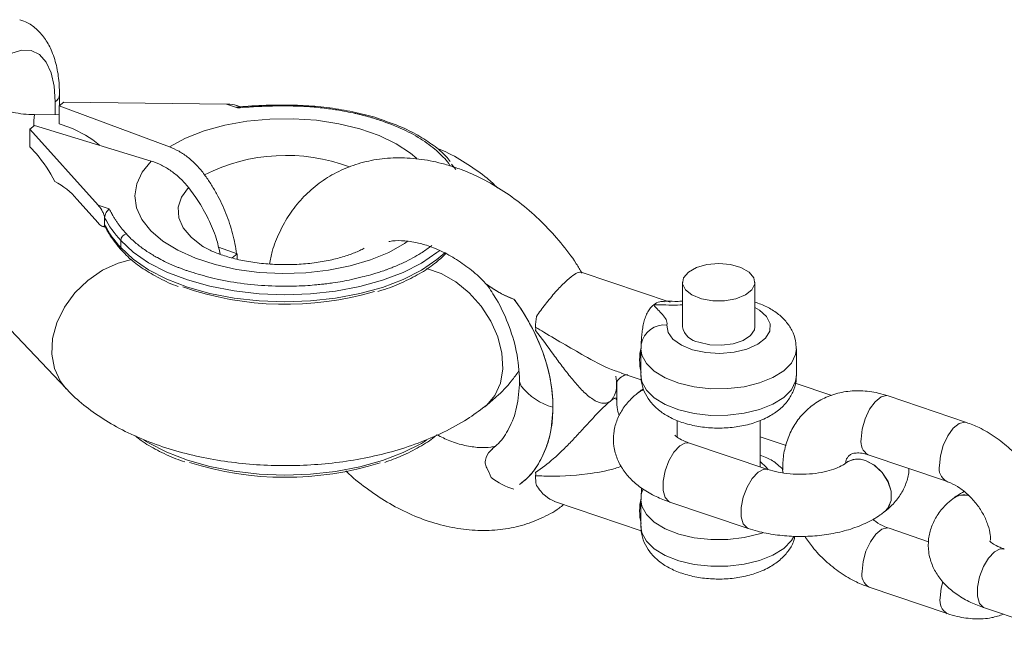
# Paper-space layout '_Trimetrisch' of a CAD drawing. Units: millimetres. Extents: x -2440 to 2431, y -1716 to 1721.
# Drawn here: x -312 to -217, y -1262 to -1203 of the extents above; entities that cross this region are included whole.
import ezdxf

# ---------------------------------------------------------------- set-up
doc = ezdxf.new("R2010")
doc.units = ezdxf.units.MM

psp = doc.layouts.new('_Trimetrisch')

# ---------------------------------------------------------------- linework, layer by layer
at = {"color": 7, "linetype": 'Continuous', "lineweight": 15}
for p, q in [((-308.449, -1211.404), (-308.449, -1210.311)), ((-308.467, -1211.418), (-308.013, -1211.061)), ((-297.845, -1215.352), (-308.467, -1211.418)), ((-308.467, -1213.132), (-308.467, -1211.418)), ((-292.34, -1211.234), (-308.013, -1211.061)), ((-292.34, -1211.234), (-291.256, -1211.599)), ((-290.978, -1211.49), (-291.281, -1211.388)), ((-308.467, -1212.28), (-310.847, -1212.254)), ((-311.3, -1213.646), (-310.847, -1213.29)), ((-310.847, -1213.29), (-299.6, -1216.732)), ((-307.451, -1213.509), (-308.467, -1213.132)), ((-277.098, -1212.83), (-277.318, -1212.748)), ((-304.73, -1220.977), (-311.3, -1213.646)), ((-311.3, -1213.646), (-311.3, -1215.361)), ((-310.683, -1216.05), (-311.3, -1215.361)), ((-270.597, -1217.041), (-270.195, -1217.562)), ((-306.769, -1220.417), (-304.731, -1222.691)), ((-304.73, -1220.977), (-303.646, -1221.343)), ((-304.289, -1223.043), (-303.955, -1223.156)), ((-304.089, -1222.892), (-304.089, -1222.2)), ((-302.541, -1225.091), (-302.541, -1224.405)), ((-291.303, -1225.704), (-293.11, -1225.035)), ((-291.303, -1225.704), (-291.789, -1226.086)), ((-291.303, -1226.211), (-291.303, -1225.704)), ((-319.584, -1226.303), (-307.818, -1238.702)), ((-249.507, -1230.35), (-258.103, -1227.451)), ((-266.778, -1228.926), (-267.126, -1228.688)), ((-248.324, -1228.437), (-248.324, -1232.723)), ((-241.324, -1232.723), (-241.324, -1228.437)), ((-264.581, -1230.052), (-264.583, -1230.053)), ((-252.296, -1234.402), (-252.293, -1234.865)), ((-252.324, -1234.866), (-252.324, -1237.437)), ((-237.324, -1237.437), (-237.324, -1234.866)), ((-254.245, -1237.195), (-252.291, -1237.854)), ((-254.67, -1239.791), (-254.655, -1238.103)), ((-233.897, -1239.353), (-237.428, -1238.166)), ((-252.61, -1239.105), (-252.621, -1239.114)), ((-220.919, -1241.964), (-228.465, -1239.41)), ((-248.824, -1241.769), (-248.824, -1243.378)), ((-240.824, -1246.25), (-240.824, -1241.763)), ((-240.072, -1246.502), (-247.626, -1243.964)), ((-240.824, -1243.355), (-238.324, -1244.195)), ((-232.51, -1245.86), (-232.521, -1245.869)), ((-230.388, -1245.094), (-222.842, -1247.647)), ((-238.652, -1246.531), (-238.652, -1246.548)), ((-264.581, -1248.416), (-264.583, -1248.417)), ((-252.309, -1249.196), (-252.261, -1248.297)), ((-260.656, -1249.604), (-252.291, -1252.426)), ((-252.324, -1249.438), (-252.324, -1252.009)), ((-252.296, -1248.974), (-252.293, -1249.437)), ((-249.538, -1249.651), (-241.984, -1252.19)), ((-222.209, -1249.316), (-222.22, -1249.324)), ((-228.804, -1250.578), (-228.793, -1250.57)), ((-224.558, -1253.482), (-228.383, -1252.187)), ((-230.307, -1257.871), (-222.761, -1260.425)), ((-219.178, -1259.868), (-211.638, -1262.418))]:
    psp.add_line(p, q, dxfattribs=at)
at = {"color": 8, "linetype": 'Continuous', "lineweight": 15}
for p, q in [((-308.858, -1212.276), (-308.858, -1211.017)), ((-295.549, -1227.497), (-295.911, -1227.395)), ((-238.652, -1246.53), (-238.587, -1246.851)), ((-238.652, -1246.547), (-238.593, -1246.85))]:
    psp.add_line(p, q, dxfattribs=at)
at = {"color": 7, "linetype": 'Continuous', "lineweight": 15, "flags": 128}
for points in [[(-308.858, -1211.017), (-308.958, -1209.507), (-309.254, -1208.212), (-309.735, -1207.182), (-310.382, -1206.457), (-311.171, -1206.065), (-312.071, -1206.02), (-313.047, -1206.325), (-314.062, -1206.967)], [(-247.752, -1227.449), (-246.97, -1227.013), (-245.956, -1226.731), (-244.82, -1226.634), (-243.684, -1226.733), (-242.671, -1227.016), (-241.891, -1227.453), (-241.43, -1227.996), (-241.336, -1228.588), (-241.62, -1229.163), (-242.251, -1229.659), (-243.161, -1230.023), (-244.251, -1230.215), (-245.404, -1230.215), (-246.493, -1230.021), (-247.401, -1229.656), (-248.03, -1229.159), (-248.312, -1228.584), (-248.216, -1227.993), (-247.752, -1227.449)], [(-267.524, -1240.535), (-267.246, -1240.314), (-266.433, -1239.36), (-265.898, -1238.163), (-265.664, -1236.779), (-265.742, -1235.272), (-266.129, -1233.713), (-266.807, -1232.174), (-267.744, -1230.728), (-268.896, -1229.442), (-270.209, -1228.376), (-271.623, -1227.581), (-273.032, -1227.101)], [(-267.403, -1240.444), (-267.246, -1240.314), (-266.433, -1239.36), (-265.898, -1238.163), (-265.664, -1236.779), (-265.742, -1235.272), (-266.129, -1233.713), (-266.807, -1232.174), (-267.744, -1230.728), (-268.896, -1229.442), (-270.209, -1228.376), (-271.623, -1227.581), (-273.032, -1227.101)], [(-241.324, -1232.723), (-241.372, -1233.022), (-241.747, -1233.583), (-242.456, -1234.051), (-243.421, -1234.375), (-244.539, -1234.52), (-245.687, -1234.47), (-246.741, -1234.231)]]:
    psp.add_lwpolyline(points, dxfattribs=at)
at = {"color": 8, "linetype": 'Continuous', "lineweight": 15, "flags": 128}
for points in [[(-297.845, -1215.352), (-296.278, -1214.517), (-294.48, -1213.817), (-292.493, -1213.269), (-290.365, -1212.885), (-288.147, -1212.677), (-285.894, -1212.647), (-283.658, -1212.797), (-281.495, -1213.124), (-279.456, -1213.62), (-277.591, -1214.272), (-275.944, -1215.064), (-274.556, -1215.979), (-273.953, -1216.49)], [(-274.892, -1224.499), (-275.161, -1224.684), (-276.673, -1225.545), (-278.426, -1226.275), (-280.377, -1226.857), (-282.479, -1227.276), (-284.682, -1227.522), (-286.933, -1227.59), (-289.177, -1227.477), (-291.359, -1227.187), (-293.429, -1226.726), (-295.335, -1226.106), (-297.031, -1225.342), (-298.477, -1224.451), (-299.638, -1223.456), (-300.486, -1222.38), (-301.001, -1221.249), (-301.169, -1220.092), (-300.987, -1218.934), (-300.46, -1217.805), (-299.6, -1216.732)], [(-296.007, -1219.273), (-296.67, -1220.213), (-296.98, -1221.2), (-296.928, -1222.199), (-296.514, -1223.175), (-295.754, -1224.095), (-294.752, -1224.875)], [(-271.752, -1225.356), (-272.012, -1225.566), (-273.516, -1226.583), (-275.284, -1227.481), (-277.28, -1228.24), (-279.466, -1228.846), (-281.796, -1229.287), (-284.223, -1229.554), (-286.7, -1229.641), (-289.175, -1229.547), (-291.6, -1229.274), (-293.925, -1228.826), (-296.104, -1228.213), (-298.092, -1227.448), (-299.851, -1226.546), (-301.344, -1225.525), (-302.541, -1224.405)], [(-302.541, -1225.091), (-301.344, -1226.21), (-299.851, -1227.232), (-298.092, -1228.134), (-296.104, -1228.899), (-293.925, -1229.512), (-291.6, -1229.959), (-289.175, -1230.233), (-286.7, -1230.327), (-284.223, -1230.24), (-281.796, -1229.973), (-279.466, -1229.532), (-277.28, -1228.926), (-275.284, -1228.166), (-273.516, -1227.269), (-272.012, -1226.252), (-271.263, -1225.606)], [(-307.815, -1238.706), (-308.365, -1238.006), (-308.94, -1236.773), (-309.192, -1235.373), (-309.108, -1233.872), (-308.692, -1232.338), (-307.964, -1230.845), (-306.958, -1229.461), (-305.72, -1228.253), (-304.31, -1227.275), (-302.792, -1226.574), (-301.506, -1226.227)], [(-249.814, -1232.562), (-249.71, -1233.269), (-249.236, -1233.934), (-248.427, -1234.508), (-247.345, -1234.947), (-246.071, -1235.217), (-244.703, -1235.297), (-243.345, -1235.183), (-242.098, -1234.882), (-241.058, -1234.417), (-240.304, -1233.824), (-239.892, -1233.147), (-239.854, -1232.438), (-240.194, -1231.751), (-240.884, -1231.137), (-241.324, -1230.884)], [(-237.324, -1234.859), (-237.4, -1235.414), (-237.807, -1236.231), (-238.55, -1236.982), (-239.591, -1237.633), (-240.881, -1238.152), (-242.359, -1238.514), (-243.955, -1238.703), (-245.591, -1238.708), (-247.192, -1238.531), (-248.679, -1238.179), (-249.983, -1237.669), (-251.041, -1237.026), (-251.803, -1236.28), (-252.233, -1235.466), (-252.324, -1234.867)], [(-263.882, -1238.459), (-264.023, -1238.118), (-264.037, -1237.971)], [(-252.324, -1237.437), (-252.233, -1238.038), (-251.803, -1238.851), (-251.041, -1239.597), (-249.983, -1240.241), (-248.679, -1240.751), (-247.192, -1241.102), (-245.591, -1241.28), (-243.955, -1241.274), (-242.359, -1241.086), (-240.881, -1240.723), (-239.591, -1240.204), (-238.55, -1239.554), (-237.807, -1238.802), (-237.4, -1237.986), (-237.324, -1237.437)], [(-252.621, -1239.114), (-252.377, -1238.956), (-252.053, -1238.829)], [(-252.609, -1239.105), (-252.366, -1238.948), (-252.055, -1238.824)], [(-228.465, -1239.41), (-228.619, -1239.378), (-229.157, -1239.506), (-229.728, -1239.965), (-230.262, -1240.7), (-230.696, -1241.622), (-230.977, -1242.62), (-231.07, -1243.574)], [(-220.918, -1241.964), (-221.073, -1241.931), (-221.611, -1242.059), (-222.182, -1242.519), (-222.717, -1243.254), (-223.15, -1244.176), (-223.431, -1245.174), (-223.524, -1246.128)], [(-300.299, -1243.67), (-299.851, -1243.947), (-298.092, -1244.849), (-296.104, -1245.614), (-293.925, -1246.226), (-291.6, -1246.674), (-289.175, -1246.948), (-286.7, -1247.042), (-284.223, -1246.955), (-281.796, -1246.688), (-279.466, -1246.247), (-277.28, -1245.641), (-275.284, -1244.881), (-273.516, -1243.984), (-273.009, -1243.674)], [(-248.582, -1244.236), (-248.021, -1243.949), (-247.626, -1243.964)], [(-249.538, -1249.651), (-249.636, -1249.609), (-250.002, -1249.214), (-250.197, -1248.528), (-250.197, -1247.635), (-250.002, -1246.642), (-249.636, -1245.669), (-249.143, -1244.834), (-248.582, -1244.236)], [(-240.042, -1246.543), (-240.194, -1246.323), (-240.824, -1245.75)], [(-228.792, -1250.569), (-228.486, -1250.24), (-228.188, -1249.502), (-228.188, -1248.609), (-228.486, -1247.669), (-229.047, -1246.796), (-229.803, -1246.096), (-230.662, -1245.652)], [(-228.792, -1250.569), (-228.475, -1250.232), (-228.177, -1249.493), (-228.177, -1248.6), (-228.475, -1247.66), (-229.036, -1246.788), (-229.792, -1246.087), (-230.651, -1245.643)], [(-241.983, -1252.19), (-242.082, -1252.148), (-242.448, -1251.753), (-242.642, -1251.067), (-242.642, -1250.174), (-242.448, -1249.181), (-242.082, -1248.208), (-241.589, -1247.372), (-241.028, -1246.775)], [(-241.028, -1246.775), (-240.467, -1246.487), (-240.079, -1246.5)], [(-252.126, -1248.396), (-252.261, -1248.779), (-252.296, -1248.977)], [(-240.547, -1252.611), (-240.881, -1252.724), (-242.359, -1253.086), (-243.955, -1253.274), (-245.591, -1253.28), (-247.192, -1253.103), (-248.679, -1252.751), (-249.983, -1252.241), (-251.041, -1251.598), (-251.803, -1250.852), (-252.233, -1250.038), (-252.324, -1249.439)], [(-252.324, -1252.009), (-252.233, -1252.609), (-251.803, -1253.423), (-251.041, -1254.169), (-249.983, -1254.813), (-248.679, -1255.322), (-247.192, -1255.674), (-245.591, -1255.852), (-243.955, -1255.846), (-242.359, -1255.657), (-240.881, -1255.295), (-239.591, -1254.776), (-238.55, -1254.126), (-237.807, -1253.374), (-237.557, -1252.966)], [(-230.989, -1256.351), (-230.895, -1255.398), (-230.615, -1254.399), (-230.181, -1253.477), (-229.647, -1252.742), (-229.076, -1252.283), (-228.537, -1252.155), (-228.383, -1252.187)], [(-218.217, -1254.455), (-217.654, -1254.168), (-217.256, -1254.185)], [(-219.178, -1259.868), (-219.276, -1259.827), (-219.643, -1259.431), (-219.839, -1258.745), (-219.839, -1257.852), (-219.643, -1256.859), (-219.276, -1255.887), (-218.78, -1255.052), (-218.217, -1254.455)], [(-223.443, -1258.905), (-223.349, -1257.951), (-223.198, -1257.337)]]:
    psp.add_lwpolyline(points, dxfattribs=at)
at = {"color": 8, "linetype": 'Continuous', "lineweight": 15}
for centre, radius, start, end in [((-309.371, -1210.248), 0.924, 303.73913, 356.08948), ((-285.852, -1211.402), 0.441, 170.02679, 181.21526), ((-302.836, -1213.433), 8.097, 171.6303, 179.46909), ((-286.571, -1233.791), 17.603, 69.68821, 116.59631), ((-302.145, -1225.101), 0.396, 178.53047, 221.22298), ((-250.053, -1234.832), 2.283, 83.99, 169.22629), ((-229.653, -1243.851), 1.444, 168.95667, 239.37991), ((-231.4, -1247.407), 1.904, 67.20834, 126.06371), ((-231.389, -1247.396), 1.901, 67.18403, 126.48749), ((-222.098, -1246.403), 1.452, 169.09049, 238.68683), ((-221.135, -1250.802), 1.833, 74.52861, 126.28954), ((-221.126, -1250.789), 1.828, 75.15488, 126.29305), ((-229.571, -1256.628), 1.444, 168.95667, 239.37991), ((-222.026, -1259.182), 1.444, 168.94857, 239.42196)]:
    psp.add_arc(centre, radius, start, end, dxfattribs=at)
at = {"color": 7, "linetype": 'Continuous', "lineweight": 15}
for centre, radius, start, end in [((-311.05, -1222.853), 10.014, 49.78257, 68.93264), ((-320.758, -1224.74), 13.305, 26.91327, 40.77637), ((-311.876, -1224.625), 6.617, 39.48369, 63.21624), ((-294.489, -1217.089), 10.879, 208.05652, 222.25506), ((-294.489, -1217.775), 10.879, 208.05652, 222.25506), ((-301.834, -1224.451), 0.709, 103.24581, 176.27691), ((-286.62, -1200.318), 30.242, 250.86495, 286.46881), ((-262.328, -1222.959), 7.444, 233.2806, 252.36556), ((-256.277, -1232.667), 6.215, 171.28716, 180.98201), ((-246.431, -1232.321), 1.935, 191.99542, 260.76297), ((-247.245, -1235.93), 5.21, 166.54441, 193.45559), ((-259.289, -1234.898), 5.811, 217.78152, 254.74574), ((-286.648, -1216.738), 30.525, 252.33627, 287.44563), ((-262.328, -1241.323), 7.444, 233.2806, 252.36556), ((-258.047, -1247.241), 4.446, 178.25958, 190.38718), ((-247.245, -1250.501), 5.21, 166.54441, 193.45559)]:
    psp.add_arc(centre, radius, start, end, dxfattribs=at)
for points, knots in [([(-308.449, -1210.311), (-308.455, -1210.003), (-308.472, -1209.098), (-308.667, -1207.678), (-309.111, -1206.208), (-309.757, -1204.988), (-310.556, -1204.055), (-311.405, -1203.388), (-312.03, -1203.174), (-312.286, -1203.086)], [0, 0, 0, 0, 0.094244, 0.276355, 0.463059, 0.62029, 0.765649, 0.903826, 1, 1, 1, 1]), ([(-291.284, -1211.394), (-291.308, -1211.384), (-291.598, -1211.261), (-291.973, -1211.242), (-292.303, -1211.234), (-292.34, -1211.234)], [0, 0, 0, 0, 0.07523, 0.896597, 1, 1, 1, 1]), ([(-286.286, -1211.326), (-286.797, -1211.325), (-288.229, -1211.322), (-289.917, -1211.401), (-291.082, -1211.498), (-291.338, -1211.519)], [0, 0, 0, 0, 0.302289, 0.846716, 1, 1, 1, 1]), ([(-286.293, -1211.412), (-286.468, -1211.41), (-286.82, -1211.408), (-287.347, -1211.41), (-287.874, -1211.418), (-288.401, -1211.431), (-288.927, -1211.45), (-289.452, -1211.474), (-289.919, -1211.5), (-290.521, -1211.539), (-290.946, -1211.574), (-291.256, -1211.599)], [0, 0, 0, 0, 0.1058113, 0.2116204, 0.3174272, 0.4232321, 0.529035, 0.6348361, 0.7406356, 0.8114323, 1, 1, 1, 1]), ([(-277.392, -1212.832), (-277.5, -1212.797), (-277.716, -1212.725), (-278.045, -1212.622), (-278.379, -1212.523), (-278.717, -1212.428), (-279.059, -1212.337), (-279.405, -1212.249), (-279.748, -1212.168), (-280.278, -1212.05), (-280.905, -1211.924), (-281.645, -1211.798), (-282.338, -1211.695), (-283.083, -1211.602), (-283.878, -1211.524), (-284.679, -1211.466), (-285.484, -1211.426), (-286.023, -1211.416), (-286.293, -1211.412)], [0, 0, 0, 0, 0.040806, 0.08161, 0.122414, 0.163218, 0.204021, 0.244823, 0.285625, 0.324018, 0.4283, 0.499396, 0.571702, 0.657362, 0.743023, 0.828684, 0.914343, 1, 1, 1, 1]), ([(-277.318, -1212.748), (-277.381, -1212.724), (-278.082, -1212.459), (-279.582, -1212.087), (-281.784, -1211.656), (-284.04, -1211.394), (-285.554, -1211.348), (-286.286, -1211.326)], [0, 0, 0, 0, 0.024558, 0.272829, 0.520749, 0.768411, 1, 1, 1, 1]), ([(-310.847, -1212.254), (-311.032, -1212.249), (-311.582, -1212.236), (-312.457, -1212.137), (-313.232, -1211.972), (-313.576, -1211.863), (-313.697, -1211.824)], [0, 0, 0, 0, 0.166881, 0.498458, 0.824291, 1, 1, 1, 1]), ([(-270.73, -1216.778), (-270.862, -1216.611), (-271.3, -1216.053), (-272.34, -1215.196), (-273.824, -1214.227), (-275.417, -1213.424), (-276.584, -1213.012), (-277.098, -1212.83)], [0, 0, 0, 0, 0.101162, 0.336784, 0.57444, 0.812698, 1, 1, 1, 1]), ([(-294.452, -1218.05), (-294.679, -1217.736), (-294.924, -1217.442), (-295.315, -1217.03), (-295.449, -1216.897), (-295.727, -1216.642), (-295.87, -1216.519), (-296.306, -1216.173), (-296.604, -1215.97), (-297.215, -1215.618), (-297.53, -1215.469), (-297.845, -1215.352)], [0, 0, 0, 0, 0.25, 0.25, 0.375, 0.375, 0.5, 0.5, 0.75, 0.75, 1, 1, 1, 1]), ([(-266.173, -1219.312), (-266.499, -1219.001), (-267.372, -1218.17), (-269.044, -1217.021), (-270.7, -1216.037), (-271.794, -1215.571), (-272.115, -1215.434)], [0, 0, 0, 0, 0.1947155, 0.5197866, 0.858984, 1, 1, 1, 1]), ([(-270.315, -1217.331), (-270.728, -1217.202), (-271.875, -1216.841), (-273.774, -1216.486), (-275.971, -1216.37), (-278.097, -1216.575), (-280.105, -1217.092), (-281.953, -1217.903), (-283.612, -1218.984), (-285.056, -1220.307), (-286.273, -1221.842), (-287.234, -1223.569), (-287.884, -1225.191), (-288.102, -1226.269), (-288.184, -1226.676)], [0, 0, 0, 0, 0.052859, 0.146788, 0.240341, 0.332694, 0.423447, 0.512498, 0.600093, 0.686761, 0.773075, 0.859622, 0.947022, 1, 1, 1, 1]), ([(-299.6, -1216.732), (-299.266, -1216.834), (-298.938, -1216.967), (-298.454, -1217.208), (-298.293, -1217.296), (-297.976, -1217.487), (-297.818, -1217.59), (-297.357, -1217.916), (-297.065, -1218.156), (-296.511, -1218.682), (-296.248, -1218.969), (-296.007, -1219.273)], [0, 0, 0, 0, 0.25, 0.25, 0.375, 0.375, 0.5, 0.5, 0.75, 0.75, 1, 1, 1, 1]), ([(-258.016, -1227.558), (-258.196, -1227.25), (-258.793, -1226.226), (-260.036, -1224.612), (-261.709, -1222.751), (-263.559, -1221.083), (-265.544, -1219.626), (-267.597, -1218.436), (-269.206, -1217.719), (-270.105, -1217.405), (-270.315, -1217.331)], [0, 0, 0, 0, 0.06445, 0.214034, 0.363795, 0.513818, 0.664202, 0.81501, 0.956859, 1, 1, 1, 1]), ([(-294.452, -1218.05), (-294.242, -1218.341), (-294.04, -1218.638), (-293.654, -1219.247), (-293.468, -1219.559), (-292.948, -1220.498), (-292.644, -1221.134), (-292.253, -1222.103), (-292.133, -1222.428), (-291.916, -1223.084), (-291.819, -1223.415), (-291.565, -1224.396), (-291.446, -1225.041), (-291.376, -1225.677)], [0, 0, 0, 0, 0.125, 0.125, 0.25, 0.25, 0.5, 0.5, 0.625, 0.625, 0.75, 0.75, 1, 1, 1, 1]), ([(-292.947, -1225.731), (-293.038, -1225.289), (-293.257, -1224.227), (-293.947, -1222.53), (-294.875, -1220.796), (-295.653, -1219.749), (-296.007, -1219.273)], [0, 0, 0, 0, 0.19822, 0.476006, 0.761685, 1, 1, 1, 1]), ([(-304.089, -1222.2), (-304.09, -1222.136), (-304.107, -1222.06), (-304.148, -1221.92), (-304.173, -1221.855), (-304.252, -1221.673), (-304.311, -1221.566), (-304.487, -1221.272), (-304.608, -1221.113), (-304.73, -1220.977)], [0, 0, 0, 0, 0.125, 0.125, 0.25, 0.25, 0.5, 0.5, 1, 1, 1, 1]), ([(-304.089, -1222.2), (-304.089, -1222.122), (-304.072, -1222.032), (-304.017, -1221.857), (-303.978, -1221.772), (-303.85, -1221.542), (-303.747, -1221.423), (-303.646, -1221.343)], [0.0061757, 0.0061757, 0.0061757, 0.0061757, 0.25, 0.25, 0.5, 0.5, 1, 1, 1, 1]), ([(-301.996, -1223.761), (-302.069, -1223.679), (-302.214, -1223.514), (-302.42, -1223.264), (-302.617, -1223.012), (-302.804, -1222.758), (-302.981, -1222.502), (-303.149, -1222.244), (-303.288, -1222.014), (-303.46, -1221.714), (-303.567, -1221.499), (-303.646, -1221.343)], [0, 0, 0, 0, 0.105811, 0.21162, 0.317427, 0.423232, 0.529035, 0.634836, 0.740636, 0.811432, 1, 1, 1, 1]), ([(-304.731, -1222.691), (-304.608, -1222.827), (-304.488, -1222.937), (-304.311, -1223.039), (-304.253, -1223.062), (-304.173, -1223.056), (-304.148, -1223.048), (-304.107, -1223.001), (-304.09, -1222.96), (-304.089, -1222.898)], [0, 0, 0, 0, 0.5, 0.5, 0.75, 0.75, 0.875, 0.875, 1, 1, 1, 1]), ([(-304.044, -1223.064), (-303.953, -1223.239), (-303.613, -1223.891), (-303.059, -1224.655), (-302.558, -1225.23), (-302.443, -1225.362)], [0, 0, 0, 0, 0.221004, 0.821838, 1, 1, 1, 1]), ([(-295.911, -1227.395), (-296.018, -1227.359), (-296.232, -1227.286), (-296.546, -1227.171), (-296.856, -1227.053), (-297.16, -1226.932), (-297.459, -1226.807), (-297.753, -1226.678), (-298.035, -1226.549), (-298.457, -1226.346), (-298.931, -1226.1), (-299.451, -1225.801), (-299.912, -1225.515), (-300.375, -1225.2), (-300.831, -1224.856), (-301.255, -1224.501), (-301.648, -1224.137), (-301.88, -1223.886), (-301.996, -1223.761)], [0, 0, 0, 0, 0.040806, 0.08161, 0.122414, 0.163218, 0.204021, 0.244823, 0.285625, 0.324018, 0.4283, 0.499396, 0.571702, 0.657362, 0.743023, 0.828684, 0.914343, 1, 1, 1, 1]), ([(-294.739, -1224.881), (-294.75, -1224.875), (-294.849, -1224.818), (-294.83, -1224.827), (-294.813, -1224.834)], [0, 0, 0, 0, 0.104804, 1, 1, 1, 1]), ([(-279.029, -1225.142), (-279.17, -1225.22), (-279.567, -1225.439), (-280.502, -1225.807), (-281.78, -1226.187), (-283.269, -1226.491), (-284.9, -1226.687), (-286.614, -1226.756), (-288.339, -1226.692), (-290.003, -1226.497), (-291.533, -1226.186), (-292.876, -1225.785), (-293.933, -1225.346), (-294.555, -1225.015), (-294.73, -1224.887), (-294.743, -1224.878)], [0, 0, 0, 0, 0.044574, 0.124927, 0.208322, 0.294399, 0.382514, 0.471937, 0.561924, 0.651635, 0.740231, 0.827032, 0.911465, 0.993257, 1, 1, 1, 1]), ([(-276.653, -1224.508), (-276.626, -1224.501), (-276.283, -1224.411), (-275.433, -1224.402), (-274.191, -1224.518), (-273.282, -1224.789), (-272.872, -1224.912)], [0, 0, 0, 0, 0.029155, 0.3591728, 0.7105686, 1, 1, 1, 1]), ([(-272.872, -1224.912), (-272.633, -1224.998), (-271.912, -1225.258), (-270.672, -1225.872), (-269.206, -1226.84), (-268.014, -1227.8), (-267.373, -1228.488), (-267.158, -1228.718)], [0, 0, 0, 0, 0.123459, 0.373199, 0.623471, 0.874098, 1, 1, 1, 1]), ([(-302.443, -1225.362), (-302.253, -1225.562), (-301.706, -1226.139), (-300.593, -1227.024), (-299.02, -1227.953), (-297.796, -1228.559), (-297.057, -1228.811), (-296.979, -1228.837)], [0, 0, 0, 0, 0.145226, 0.418565, 0.692934, 0.967639, 1, 1, 1, 1]), ([(-277.715, -1229.316), (-277.586, -1229.281), (-276.763, -1229.053), (-275.399, -1228.492), (-273.682, -1227.636), (-272.241, -1226.693), (-271.51, -1225.995), (-271.167, -1225.668)], [0, 0, 0, 0, 0.045278, 0.290487, 0.536231, 0.782563, 1, 1, 1, 1]), ([(-279.243, -1227.919), (-279.579, -1228.007), (-280.48, -1228.242), (-281.639, -1228.435), (-282.569, -1228.562), (-283.093, -1228.624), (-283.703, -1228.687), (-284.556, -1228.756), (-286.111, -1228.833), (-288.3, -1228.815), (-290.98, -1228.563), (-293.439, -1228.135), (-294.885, -1227.698), (-295.549, -1227.497)], [0, 0, 0, 0, 0.06626, 0.177463, 0.213078, 0.235525, 0.272045, 0.322636, 0.387296, 0.546512, 0.705728, 0.864944, 1, 1, 1, 1]), ([(-262.419, -1231.725), (-262.142, -1231.341), (-261.585, -1230.571), (-260.592, -1229.375), (-259.652, -1228.393), (-258.887, -1227.749), (-258.348, -1227.431), (-258.184, -1227.465), (-258.111, -1227.48)], [0, 0, 0, 0, 0.193563, 0.387839, 0.56492, 0.725235, 0.878058, 1, 1, 1, 1]), ([(-267.2, -1228.661), (-266.879, -1229.133), (-266.067, -1230.33), (-265.064, -1232.507), (-264.213, -1235.202), (-264.098, -1237.013), (-264.037, -1237.969)], [0, 0, 0, 0, 0.158148, 0.400577, 0.683521, 1, 1, 1, 1]), ([(-264.581, -1230.052), (-265.011, -1229.899), (-265.407, -1229.725), (-266.144, -1229.344), (-266.477, -1229.14), (-266.778, -1228.926)], [0, 0, 0, 0, 0.5, 0.5, 1, 1, 1, 1]), ([(-260.818, -1240.505), (-260.818, -1239.575), (-261.001, -1237.816), (-261.51, -1235.992), (-261.876, -1234.977), (-262.263, -1233.965), (-263.126, -1232.189), (-264.074, -1230.736), (-264.583, -1230.053)], [0, 0, 0, 0, 0.28, 0.5, 0.5, 0.56, 0.78, 1, 1, 1, 1]), ([(-260.818, -1240.505), (-260.818, -1239.645), (-260.904, -1238.772), (-261.149, -1237.443), (-261.25, -1236.996), (-261.493, -1236.097), (-261.636, -1235.643), (-262.119, -1234.302), (-262.515, -1233.425), (-263.213, -1232.133), (-263.464, -1231.706), (-263.999, -1230.865), (-264.282, -1230.454), (-264.581, -1230.052)], [0, 0, 0, 0, 0.25, 0.25, 0.375, 0.375, 0.5, 0.5, 0.75, 0.75, 0.875, 0.875, 1, 1, 1, 1]), ([(-251.098, -1230.607), (-251.208, -1230.694), (-251.314, -1230.798), (-251.505, -1231.031), (-251.592, -1231.161), (-251.75, -1231.445), (-251.821, -1231.601), (-251.945, -1231.927), (-251.998, -1232.098), (-252.09, -1232.456), (-252.129, -1232.644), (-252.192, -1233.025), (-252.218, -1233.219), (-252.258, -1233.615), (-252.273, -1233.817), (-252.296, -1234.223), (-252.304, -1234.424), (-252.309, -1234.624)], [0, 0, 0, 0, 0.125, 0.125, 0.25, 0.25, 0.375, 0.375, 0.5, 0.5, 0.625, 0.625, 0.75, 0.75, 0.875, 0.875, 1, 1, 1, 1]), ([(-250.03, -1230.32), (-250.194, -1230.3), (-250.576, -1230.251), (-250.908, -1230.477), (-251.098, -1230.607)], [0, 0, 0, 0, 0.428895, 1, 1, 1, 1]), ([(-249.814, -1232.562), (-249.803, -1232.474), (-249.807, -1232.386), (-249.838, -1232.213), (-249.866, -1232.128), (-249.981, -1231.875), (-250.099, -1231.71), (-250.376, -1231.393), (-250.534, -1231.239), (-250.764, -1231.006), (-250.839, -1230.928), (-250.979, -1230.77), (-251.041, -1230.689), (-251.098, -1230.607)], [0, 0, 0, 0, 0.125, 0.125, 0.25, 0.25, 0.5, 0.5, 0.75, 0.75, 0.875, 0.875, 1, 1, 1, 1]), ([(-248.324, -1230.249), (-248.349, -1230.252), (-248.584, -1230.281), (-249.169, -1230.279), (-249.708, -1230.262), (-250.028, -1230.252)], [0, 0, 0, 0, 0.047335, 0.434119, 1, 1, 1, 1]), ([(-237.358, -1234.852), (-237.361, -1234.589), (-237.368, -1233.97), (-237.729, -1233.053), (-238.325, -1232.165), (-239.149, -1231.404), (-240.142, -1230.772), (-240.936, -1230.483), (-241.324, -1230.342)], [0, 0, 0, 0, 0.122431, 0.289464, 0.455357, 0.629534, 0.819016, 1, 1, 1, 1]), ([(-255.281, -1239.91), (-255.415, -1240.016), (-255.567, -1240.08), (-255.893, -1240.13), (-256.061, -1240.115), (-256.398, -1240.029), (-256.57, -1239.956), (-256.904, -1239.775), (-257.067, -1239.666), (-257.552, -1239.3), (-257.868, -1239.002), (-258.474, -1238.365), (-258.768, -1238.022), (-259.349, -1237.306), (-259.636, -1236.934), (-260.202, -1236.181), (-260.483, -1235.798), (-261.329, -1234.643), (-261.899, -1233.86), (-262.489, -1233.088)], [0, 0, 0, 0, 0.0625, 0.0625, 0.125, 0.125, 0.1875, 0.1875, 0.25, 0.25, 0.375, 0.375, 0.5, 0.5, 0.625, 0.625, 0.75, 0.75, 1, 1, 1, 1]), ([(-267.401, -1240.442), (-267.025, -1240.13), (-266.095, -1239.36), (-264.983, -1238.231), (-264.358, -1237.338), (-264.141, -1237.028)], [0, 0, 0, 0, 0.307674, 0.759536, 1, 1, 1, 1]), ([(-264.037, -1237.976), (-264.095, -1238.847), (-264.207, -1240.542), (-264.991, -1242.528), (-265.847, -1243.834), (-266.474, -1244.339), (-266.675, -1244.501)], [0, 0, 0, 0, 0.311108, 0.605476, 0.873467, 1, 1, 1, 1]), ([(-254.68, -1238.1), (-254.681, -1238.102), (-254.684, -1238.11), (-254.531, -1237.822), (-254.128, -1237.483), (-253.692, -1237.349), (-253.654, -1237.349), (-253.638, -1237.35)], [0, 0, 0, 0, 0.098453, 0.31827, 0.608012, 0.838945, 1, 1, 1, 1]), ([(-252.293, -1237.418), (-252.299, -1237.594), (-252.316, -1238.129), (-252.04, -1238.99), (-251.505, -1239.913), (-250.74, -1240.709), (-249.757, -1241.388), (-248.545, -1241.936), (-247.144, -1242.32), (-245.633, -1242.518), (-244.091, -1242.523), (-242.573, -1242.334), (-241.122, -1241.946), (-239.845, -1241.369), (-238.808, -1240.63), (-238.032, -1239.772), (-237.54, -1238.809), (-237.307, -1238.009), (-237.347, -1237.56), (-237.356, -1237.458)], [0, 0, 0, 0, 0.027508, 0.083853, 0.139058, 0.196238, 0.258046, 0.325287, 0.395265, 0.464779, 0.53384, 0.603301, 0.673952, 0.747112, 0.81277, 0.87288, 0.92927, 0.984047, 1, 1, 1, 1]), ([(-307.818, -1238.702), (-307.468, -1239.052), (-306.588, -1239.931), (-304.971, -1241.18), (-302.936, -1242.436), (-300.665, -1243.527), (-298.2, -1244.441), (-295.592, -1245.162), (-292.891, -1245.688), (-290.129, -1246.02), (-287.336, -1246.161), (-284.538, -1246.113), (-281.762, -1245.875), (-279.031, -1245.445), (-276.37, -1244.82), (-273.8, -1243.992), (-271.351, -1242.943), (-269.199, -1241.767), (-267.955, -1240.85), (-267.401, -1240.442)], [0, 0, 0, 0, 0.0375538, 0.0944614, 0.1532262, 0.2139884, 0.2755623, 0.3368897, 0.3976958, 0.4580168, 0.5180272, 0.5779519, 0.6380149, 0.6984138, 0.7594215, 0.8213153, 0.884328, 0.9485034, 1, 1, 1, 1]), ([(-252.621, -1239.114), (-252.853, -1239.31), (-253.421, -1239.792), (-254.141, -1240.689), (-254.707, -1241.802), (-255, -1243.016), (-254.985, -1244.271), (-254.655, -1245.485), (-254.065, -1246.577), (-253.239, -1247.552), (-252.171, -1248.416), (-250.932, -1249.132), (-249.985, -1249.485), (-249.538, -1249.651)], [0, 0, 0, 0, 0.065736, 0.161102, 0.250903, 0.337886, 0.431126, 0.520884, 0.609822, 0.701804, 0.799978, 0.905501, 1, 1, 1, 1]), ([(-252.073, -1238.729), (-252.111, -1238.75), (-252.308, -1238.858), (-252.475, -1238.995), (-252.61, -1239.105)], [0, 0, 0, 0, 0.19284, 1, 1, 1, 1]), ([(-228.465, -1239.41), (-228.786, -1239.312), (-229.659, -1239.045), (-231.108, -1238.861), (-232.748, -1238.964), (-234.275, -1239.401), (-235.621, -1240.134), (-236.742, -1241.118), (-237.619, -1242.303), (-238.236, -1243.651), (-238.597, -1245.073), (-238.634, -1246.059), (-238.652, -1246.531)], [0, 0, 0, 0, 0.065268, 0.177766, 0.289229, 0.397518, 0.502215, 0.604093, 0.704547, 0.804905, 0.906743, 1, 1, 1, 1]), ([(-262.489, -1246.789), (-261.899, -1246.4), (-261.329, -1245.957), (-260.483, -1245.214), (-260.202, -1244.953), (-259.636, -1244.403), (-259.349, -1244.112), (-258.767, -1243.506), (-258.473, -1243.19), (-257.867, -1242.532), (-257.551, -1242.186), (-257.067, -1241.661), (-256.903, -1241.486), (-256.569, -1241.132), (-256.397, -1240.953), (-256.145, -1240.699), (-256.061, -1240.615), (-255.894, -1240.453), (-255.811, -1240.373), (-255.568, -1240.148), (-255.416, -1240.017), (-255.281, -1239.91)], [0, 0, 0, 0, 0.25, 0.25, 0.375, 0.375, 0.5, 0.5, 0.625, 0.625, 0.75, 0.75, 0.8125, 0.8125, 0.875, 0.875, 0.90625, 0.90625, 0.9375, 0.9375, 1, 1, 1, 1]), ([(-254.414, -1241.325), (-254.483, -1241.133), (-254.662, -1240.635), (-254.656, -1240.104), (-254.653, -1239.778)], [0, 0, 0, 0, 0.385404, 1, 1, 1, 1]), ([(-260.818, -1240.505), (-260.878, -1241.432), (-260.998, -1243.304), (-261.898, -1245.528), (-262.948, -1247.083), (-263.742, -1247.714), (-264.042, -1247.952)], [0, 0, 0, 0, 0.30292, 0.611656, 0.853669, 1, 1, 1, 1]), ([(-264.039, -1247.953), (-263.756, -1247.73), (-262.99, -1247.124), (-262.064, -1245.792), (-261.281, -1244.02), (-260.88, -1242.229), (-260.836, -1241.003), (-260.818, -1240.505)], [0, 0, 0, 0, 0.137996, 0.373705, 0.602669, 0.838381, 1, 1, 1, 1]), ([(-212.574, -1253.287), (-212.587, -1252.954), (-212.62, -1252.065), (-212.911, -1250.6), (-213.5, -1248.931), (-214.344, -1247.323), (-215.415, -1245.824), (-216.684, -1244.479), (-218.118, -1243.336), (-219.547, -1242.486), (-220.507, -1242.121), (-220.919, -1241.964)], [0, 0, 0, 0, 0.07046, 0.188017, 0.306533, 0.425931, 0.545705, 0.66591, 0.786726, 0.908352, 1, 1, 1, 1]), ([(-301.119, -1243.264), (-300.935, -1243.417), (-300.326, -1243.925), (-299.014, -1244.667), (-297.595, -1245.357), (-296.634, -1245.675), (-296.339, -1245.772)], [0, 0, 0, 0, 0.150201, 0.497904, 0.846032, 1, 1, 1, 1]), ([(-277.062, -1245.819), (-276.505, -1245.618), (-275.297, -1245.183), (-273.698, -1244.342), (-272.568, -1243.649), (-272.098, -1243.219), (-272.028, -1243.154)], [0, 0, 0, 0, 0.282114, 0.611569, 0.941812, 1, 1, 1, 1]), ([(-266.405, -1244.267), (-266.537, -1244.299), (-266.987, -1244.409), (-267.962, -1244.413), (-269.296, -1244.226), (-270.687, -1243.818), (-271.607, -1243.362), (-272.028, -1243.154)], [0, 0, 0, 0, 0.094291, 0.322225, 0.564852, 0.801239, 1, 1, 1, 1]), ([(-247.626, -1243.964), (-247.778, -1243.909), (-248.208, -1243.754), (-248.73, -1243.477), (-249.05, -1243.206), (-249.057, -1243.192), (-249.06, -1243.186)], [0, 0, 0, 0, 0.1659985, 0.4722967, 0.7696339, 1, 1, 1, 1]), ([(-266.642, -1244.552), (-266.664, -1244.563), (-266.958, -1244.709), (-267.233, -1245.206), (-267.427, -1245.912), (-267.143, -1246.44), (-266.92, -1246.961), (-266.778, -1247.29)], [0, 0, 0, 0, 0.025286, 0.331524, 0.510133, 0.690982, 1, 1, 1, 1]), ([(-232.566, -1245.833), (-232.55, -1245.752), (-232.494, -1245.47), (-232.321, -1245.244), (-232.139, -1245.068), (-231.836, -1244.938), (-231.326, -1244.887), (-230.798, -1244.963), (-230.466, -1245.069), (-230.388, -1245.094)], [0, 0, 0, 0, 0.069714, 0.243961, 0.44667, 0.631794, 0.796169, 0.952473, 1, 1, 1, 1]), ([(-238.615, -1246.523), (-238.787, -1246.351), (-239.242, -1245.896), (-239.992, -1245.43), (-240.609, -1245.196), (-240.824, -1245.115)], [0, 0, 0, 0, 0.284702, 0.750876, 1, 1, 1, 1]), ([(-232.521, -1245.869), (-232.587, -1245.917), (-232.768, -1246.052), (-233.292, -1246.329), (-234.133, -1246.627), (-235.185, -1246.859), (-236.378, -1246.982), (-237.629, -1246.975), (-238.809, -1246.837), (-239.61, -1246.652), (-239.988, -1246.53), (-240.072, -1246.502)], [0, 0, 0, 0, 0.066982, 0.184671, 0.307211, 0.435715, 0.568713, 0.704177, 0.840001, 0.964105, 1, 1, 1, 1]), ([(-232.355, -1245.721), (-232.351, -1245.717), (-232.342, -1245.709), (-232.451, -1245.807), (-232.51, -1245.86)], [0, 0, 0, 0, 0.457696, 1, 1, 1, 1]), ([(-280.812, -1246.639), (-280.792, -1246.66), (-280.189, -1247.278), (-278.858, -1248.313), (-276.841, -1249.697), (-274.706, -1250.809), (-272.51, -1251.653), (-270.283, -1252.201), (-268.066, -1252.439), (-265.907, -1252.357), (-263.845, -1251.964), (-261.942, -1251.249), (-260.584, -1250.546), (-259.937, -1250.009), (-259.798, -1249.894)], [0, 0, 0, 0, 0.003484, 0.101744, 0.200262, 0.299057, 0.398041, 0.49693, 0.595303, 0.692621, 0.788396, 0.882385, 0.974708, 1, 1, 1, 1]), ([(-228.793, -1250.57), (-228.561, -1250.373), (-227.993, -1249.892), (-227.268, -1248.995), (-226.723, -1247.881), (-226.453, -1246.999), (-226.469, -1246.509), (-226.471, -1246.419)], [0, 0, 0, 0, 0.183884, 0.450655, 0.701856, 0.945175, 1, 1, 1, 1]), ([(-222.842, -1247.647), (-222.708, -1247.697), (-222.296, -1247.85), (-221.548, -1248.273), (-220.669, -1248.984), (-219.878, -1249.869), (-219.241, -1250.859), (-218.805, -1251.871), (-218.602, -1252.718), (-218.582, -1253.155), (-218.574, -1253.325)], [0, 0, 0, 0, 0.067792, 0.207289, 0.347947, 0.489527, 0.63136, 0.772193, 0.911279, 1, 1, 1, 1]), ([(-262.419, -1248.042), (-262.142, -1248.422), (-261.611, -1249.15), (-260.959, -1249.444), (-260.647, -1249.585)], [0, 0, 0, 0, 0.521823, 1, 1, 1, 1]), ([(-221.14, -1248.642), (-221.361, -1248.757), (-221.744, -1248.955), (-222.071, -1249.209), (-222.209, -1249.316)], [0, 0, 0, 0, 0.577033, 1, 1, 1, 1]), ([(-222.22, -1249.324), (-222.452, -1249.52), (-223.023, -1250), (-223.746, -1250.895), (-224.317, -1252.007), (-224.615, -1253.221), (-224.605, -1254.476), (-224.28, -1255.691), (-223.694, -1256.785), (-222.871, -1257.763), (-221.807, -1258.628), (-220.571, -1259.346), (-219.626, -1259.701), (-219.178, -1259.868)], [0, 0, 0, 0, 0.065676, 0.16115, 0.251013, 0.338014, 0.431328, 0.521122, 0.610031, 0.701928, 0.799977, 0.905382, 1, 1, 1, 1]), ([(-241.984, -1252.19), (-241.689, -1252.282), (-240.851, -1252.544), (-239.375, -1252.832), (-237.574, -1252.993), (-235.756, -1252.965), (-233.969, -1252.75), (-232.251, -1252.345), (-230.642, -1251.741), (-229.516, -1251.117), (-228.943, -1250.684), (-228.804, -1250.578)], [0, 0, 0, 0, 0.06847, 0.194674, 0.319589, 0.444045, 0.569002, 0.69531, 0.82426, 0.957048, 1, 1, 1, 1]), ([(-228.383, -1252.187), (-228.518, -1252.137), (-228.929, -1251.982), (-229.48, -1251.699), (-229.86, -1251.38), (-229.953, -1251.301)], [0, 0, 0, 0, 0.26801, 0.819497, 1, 1, 1, 1]), ([(-252.293, -1251.99), (-252.299, -1252.165), (-252.316, -1252.701), (-252.04, -1253.562), (-251.505, -1254.485), (-250.74, -1255.281), (-249.757, -1255.96), (-248.545, -1256.508), (-247.144, -1256.892), (-245.633, -1257.09), (-244.091, -1257.095), (-242.573, -1256.906), (-241.121, -1256.518), (-239.847, -1255.941), (-238.804, -1255.202), (-238.048, -1254.341), (-237.595, -1253.578), (-237.503, -1253.092), (-237.478, -1252.96)], [0, 0, 0, 0, 0.028947, 0.088235, 0.146322, 0.206488, 0.271523, 0.342275, 0.415908, 0.489051, 0.561718, 0.634806, 0.709146, 0.786127, 0.855213, 0.918463, 0.977797, 1, 1, 1, 1]), ([(-236.521, -1252.946), (-236.282, -1253.297), (-235.698, -1254.157), (-234.537, -1255.352), (-233.11, -1256.5), (-231.679, -1257.348), (-230.719, -1257.714), (-230.307, -1257.871)], [0, 0, 0, 0, 0.154858, 0.378479, 0.603239, 0.829504, 1, 1, 1, 1]), ([(-217.256, -1254.185), (-217.407, -1254.13), (-217.836, -1253.974), (-218.354, -1253.698), (-218.669, -1253.429), (-218.675, -1253.417), (-218.677, -1253.412)], [0, 0, 0, 0, 0.1666758, 0.474099, 0.7726028, 1, 1, 1, 1]), ([(-222.761, -1260.425), (-222.44, -1260.523), (-221.566, -1260.791), (-220.121, -1260.966), (-218.607, -1260.903), (-217.72, -1260.61), (-217.348, -1260.487)], [0, 0, 0, 0, 0.176573, 0.480917, 0.782463, 1, 1, 1, 1])]:
    psp.add_open_spline(points, degree=3, knots=knots, dxfattribs=at)
at = {"color": 8, "linetype": 'Continuous', "lineweight": 15}
for points, knots in [([(-270.724, -1217.209), (-270.736, -1217.189), (-271.027, -1216.726), (-271.835, -1215.86), (-273.339, -1214.693), (-275.188, -1213.654), (-276.657, -1213.106), (-277.392, -1212.832)], [0, 0, 0, 0, 0.011005, 0.258254, 0.505503, 0.752752, 1, 1, 1, 1]), ([(-272.514, -1224.883), (-272.515, -1224.884), (-272.529, -1224.895), (-272.576, -1224.932), (-272.904, -1225.184), (-273.481, -1225.584), (-274.346, -1226.091), (-275.084, -1226.466), (-275.732, -1226.76), (-276.242, -1226.973), (-276.675, -1227.141), (-277.104, -1227.298), (-277.529, -1227.443), (-277.989, -1227.588), (-278.541, -1227.756), (-278.958, -1227.853), (-279.243, -1227.919)], [0, 0, 0, 0, 0.001027, 0.008435, 0.028405, 0.196022, 0.327976, 0.462378, 0.538917, 0.613818, 0.679654, 0.718275, 0.788134, 0.848399, 0.896747, 1, 1, 1, 1]), ([(-248.324, -1230.604), (-248.393, -1230.612), (-249.194, -1230.704), (-250.11, -1230.584), (-250.965, -1230.602), (-251.071, -1230.606), (-251.098, -1230.607)], [0, 0, 0, 0, 0.076004, 0.885035, 0.971257, 1, 1, 1, 1]), ([(-262.49, -1232.773), (-262.226, -1232.932), (-260.604, -1233.909), (-258.11, -1235.369), (-255.553, -1236.775), (-254.432, -1237.102), (-254.234, -1237.16)], [0, 0, 0, 0, 0.101937, 0.625732, 0.934034, 1, 1, 1, 1]), ([(-254.738, -1237.489), (-254.696, -1237.837), (-254.626, -1238.429), (-254.792, -1239.194), (-255, -1239.624), (-255.189, -1239.833), (-255.254, -1239.888), (-255.281, -1239.91)], [0, 0, 0, 0, 0.3587, 0.609008, 0.87651, 0.949849, 1, 1, 1, 1]), ([(-255.281, -1239.91), (-255.254, -1239.89), (-255.094, -1239.766), (-254.928, -1239.664), (-254.761, -1239.603), (-254.641, -1239.597), (-254.692, -1239.73), (-254.715, -1239.792)], [0, 0, 0, 0, 0.058045, 0.350174, 0.452596, 0.742302, 1, 1, 1, 1]), ([(-254.215, -1246.209), (-254.419, -1246.276), (-255.547, -1246.648), (-258.11, -1247.068), (-260.604, -1247.205), (-262.226, -1247.12), (-262.49, -1247.106)], [0, 0, 0, 0, 0.067941, 0.375591, 0.898278, 1, 1, 1, 1])]:
    psp.add_open_spline(points, degree=3, knots=knots, dxfattribs=at)
at = {"color": 7, "linetype": 'Continuous', "lineweight": 15}
for points in [[(-262.489, -1233.088), (-262.487, -1232.982), (-262.488, -1232.877), (-262.49, -1232.773)], [(-262.49, -1247.106), (-262.488, -1246.999), (-262.487, -1246.893), (-262.489, -1246.789)]]:
    psp.add_open_spline(points, degree=3, dxfattribs=at)

doc.saveas('drawing.dxf')
